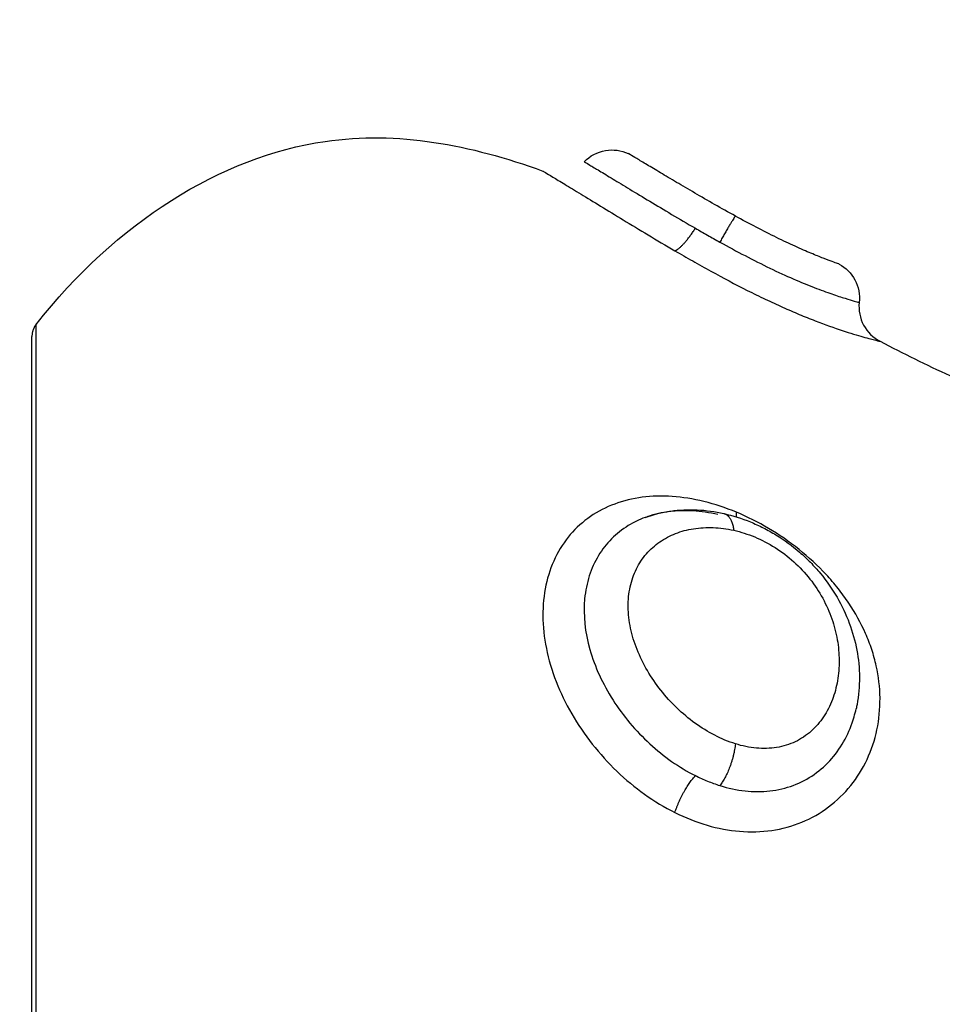
# Model space of a CAD drawing. Units: millimetres. Extents: x 4645.3 to 4664.2, y 6261.7 to 6278.2.
# Drawn here: x 4649.2 to 4649.2, y 6266.1 to 6266.2 of the extents above; entities that cross this region are included whole.
import ezdxf

# ---------------------------------------------------------------- set-up
doc = ezdxf.new("R2010")
doc.units = ezdxf.units.MM
doc.layers.add('DIASTASEIS', color=253, linetype='Continuous', lineweight=5)
doc.layers.add('Make2D$Visible$Curves', color=7, linetype='Continuous')
doc.layers.add('Make2D$Visible$Tangents', color=8, linetype='Continuous')
doc.styles.get("Standard").update_dxf_attribs({"font": 'ARIALN.TTF'})
doc.dimstyles.new('STANDARD_ACAD', dxfattribs={"dimtxt": 0.18, "dimasz": 0.15, "dimexe": 0.18, "dimexo": 0.0625, "dimgap": 0.09, "dimtad": 0, "dimtih": 1, "dimtoh": 1, "dimzin": 0, "dimdsep": 46, "dimtxsty": 'Standard', "dimblk": 'OBLIQUE', "dimcen": 0.09, "dimadec": 0, "dimazin": 0, "dimtfac": 1, "dimtofl": 0, "dimtmove": 0, "dimatfit": 3, "dimfxl": 1, "dimtolj": 1, "dimtzin": 0, "dimarcsym": 0})

# ---------------------------------------------------------------- blocks, each defined once
blk = doc.blocks.new('_Oblique')
at = {"color": 0, "linetype": 'ByBlock', "lineweight": -2, "transparency": 16777216}
blk.add_line((-0.5, -0.5), (0.5, 0.5), dxfattribs=at)
blk = doc.blocks.new('*D4')
at = {"layer": 'Defpoints', "color": 0}
for p in [(4649.343335, 6270.479773), (4645.642409, 6262.658915), (4649.88302, 6262.658915)]:
    blk.add_point(p, dxfattribs=at)
at = {"layer": 'DIASTASEIS', "color": 0, "lineweight": -2}
for p, q in [((4649.280835, 6270.479773), (4645.462409, 6270.479773)), ((4645.642409, 6270.479773), (4645.642409, 6266.751247)), ((4645.642409, 6262.658915), (4645.642409, 6266.387441)), ((4649.82052, 6262.658915), (4645.462409, 6262.658915))]:
    blk.add_line(p, q, dxfattribs=at)
at = {"layer": 'DIASTASEIS', "color": 0, "linetype": 'ByBlock', "lineweight": -2, "xscale": 0.15, "yscale": 0.15, "zscale": 0.15}
for p, rotation in [((4645.642409, 6270.479773), 90), ((4645.642409, 6262.658915), 270)]:
    blk.add_blockref('_Oblique', p, dxfattribs=dict(at, rotation=rotation))
at = {"layer": 'DIASTASEIS', "color": 0, "insert": (4645.642409, 6266.569344), "char_height": 0.18, "attachment_point": 5}
blk.add_mtext('\\A1;\\A1;7.80', dxfattribs=at)
blk = doc.blocks.new('*D5')
at = {"layer": 'Defpoints', "color": 0}
for p in [(4647.688032, 6269.501864), (4647.688032, 6267.16826), (4653.097035, 6264.75326)]:
    blk.add_point(p, dxfattribs=at)
at = {"layer": 'DIASTASEIS', "color": 0, "lineweight": -2}
for p, q in [((4647.688032, 6267.23076), (4647.688032, 6269.681864)), ((4653.097035, 6264.81576), (4653.097035, 6269.681864)), ((4647.688032, 6269.501864), (4650.111054, 6269.501864)), ((4653.097035, 6269.501864), (4650.674014, 6269.501864))]:
    blk.add_line(p, q, dxfattribs=at)
at = {"layer": 'DIASTASEIS', "color": 0, "linetype": 'ByBlock', "lineweight": -2, "xscale": 0.15, "yscale": 0.15, "zscale": 0.15, "rotation": 180}
blk.add_blockref('_Oblique', (4647.688032, 6269.501864), dxfattribs=at)
at = {"layer": 'DIASTASEIS', "color": 0, "linetype": 'ByBlock', "lineweight": -2, "xscale": 0.15, "yscale": 0.15, "zscale": 0.15}
blk.add_blockref('_Oblique', (4653.097035, 6269.501864), dxfattribs=at)
at = {"layer": 'DIASTASEIS', "color": 0, "insert": (4650.392534, 6269.501864), "char_height": 0.18, "attachment_point": 5}
blk.add_mtext('\\A1;\\A1;5.40', dxfattribs=at)
blk = doc.blocks.new('KATOPSH_S133')
at = {"layer": 'Make2D$Visible$Curves', "color": 0, "lineweight": -3}
blk.add_rational_spline([(4655.059721, 6305.535295), (4655.059721, 6305.527632), (4655.059721, 6305.522214), (4655.059721, 6305.516795), (4655.059721, 6305.516795)], [1, 0.853553390593, 0.853553390593, 0.853553390593, 1], degree=2, knots=[0, 0, 0, 15.325902, 15.325902, 30.651804, 30.651804, 30.651804], dxfattribs=at)
for points, knots in [([(4655.041992, 6305.521333), (4655.041764, 6305.521385), (4655.041538, 6305.521457), (4655.041315, 6305.521548), (4655.041204, 6305.521593), (4655.041094, 6305.521643), (4655.040986, 6305.521698), (4655.040876, 6305.521754), (4655.040766, 6305.521815), (4655.04066, 6305.52188), (4655.040448, 6305.52201), (4655.040245, 6305.522158), (4655.040055, 6305.522323), (4655.039959, 6305.522406), (4655.039867, 6305.522492), (4655.039778, 6305.522582), (4655.039689, 6305.522673), (4655.039604, 6305.522768), (4655.039523, 6305.522865), (4655.039362, 6305.523059), (4655.03922, 6305.523264), (4655.039095, 6305.523479), (4655.038971, 6305.523693), (4655.038867, 6305.523914), (4655.038782, 6305.524141), (4655.038698, 6305.524366), (4655.038634, 6305.524599), (4655.03859, 6305.524831), (4655.038547, 6305.525063), (4655.038524, 6305.525295), (4655.038522, 6305.525527), (4655.038521, 6305.525761), (4655.038541, 6305.525995), (4655.038583, 6305.526222), (4655.03859, 6305.526261), (4655.038598, 6305.5263), (4655.038606, 6305.526338)], [0, 0, 0, 0, 0.747674, 0.747674, 0.747674, 1.120183, 1.120183, 1.120183, 1.498822, 1.498822, 1.498822, 2.254075, 2.254075, 2.254075, 2.633652, 2.633652, 2.633652, 3.015738, 3.015738, 3.015738, 3.775594, 3.775594, 3.775594, 4.533297, 4.533297, 4.533297, 5.290721, 5.290721, 5.290721, 6.045768, 6.045768, 6.045768, 6.810795, 6.810795, 6.810795, 6.942008, 6.942008, 6.942008, 6.942008]), ([(4655.044011, 6305.521433), (4655.043801, 6305.521356), (4655.043583, 6305.521301), (4655.043357, 6305.521269), (4655.042913, 6305.521205), (4655.042456, 6305.521228), (4655.041992, 6305.521333)], [0.04314, 0.04314, 0.04314, 0.04314, 0.814372, 0.814372, 0.814372, 2.335009, 2.335009, 2.335009, 2.335009]), ([(4655.037995, 6305.516918), (4655.0374, 6305.517227), (4655.035571, 6305.518135), (4655.033732, 6305.518832), (4655.032488, 6305.519219)], [-14.341459, -14.341459, -14.341459, -14.341459, -12.444326, -8.510299, -8.510299, -8.510299, -8.510299]), ([(4655.038528, 6305.515923), (4655.03855, 6305.516123), (4655.03851, 6305.516326), (4655.038415, 6305.516503), (4655.03832, 6305.516681), (4655.038173, 6305.516825), (4655.037995, 6305.516918)], [0.000059, 0.000059, 0.000059, 0.000059, 0.609105, 0.609105, 0.609105, 1.217495, 1.217495, 1.217495, 1.217495]), ([(4655.059615, 6305.516487), (4655.057567, 6305.513878), (4655.053038, 6305.511015), (4655.048495, 6305.511878), (4655.046632, 6305.512556)], [-15.281552, -15.281552, -15.281552, -15.281552, -6.250327, 0, 0, 0, 0]), ([(4655.039042, 6305.514939), (4655.038872, 6305.515032), (4655.038732, 6305.515173), (4655.038641, 6305.515344), (4655.038546, 6305.515522), (4655.038507, 6305.515723), (4655.038528, 6305.515923)], [0.000166, 0.000166, 0.000166, 0.000166, 0.586862, 0.586862, 0.586862, 1.194952, 1.194952, 1.194952, 1.194952]), ([(4655.039042, 6305.514939), (4655.039042, 6305.514939), (4655.039057, 6305.514934), (4655.039116, 6305.514913), (4655.039161, 6305.514897), (4655.039281, 6305.514853), (4655.039357, 6305.514825), (4655.039538, 6305.514755), (4655.039643, 6305.514713), (4655.039886, 6305.514611), (4655.040024, 6305.514551), (4655.040319, 6305.514417), (4655.040478, 6305.514342), (4655.040815, 6305.514177), (4655.040988, 6305.514089), (4655.041341, 6305.513905), (4655.041522, 6305.513808), (4655.0417, 6305.51371)], [0, 0, 0, 0, 0.60648, 0.60648, 1.212959, 1.212959, 1.819439, 1.819439, 2.425919, 2.425919, 3.032399, 3.032399, 3.638878, 3.638878, 4.245358, 4.245358, 4.851838, 4.851838, 4.851838, 4.851838]), ([(4655.046632, 6305.512556), (4655.046632, 6305.512556), (4655.04661, 6305.512569), (4655.046525, 6305.51262), (4655.04646, 6305.512659), (4655.046293, 6305.51276), (4655.04619, 6305.512822), (4655.045948, 6305.512968), (4655.045807, 6305.513054), (4655.045501, 6305.513241), (4655.045333, 6305.513343), (4655.04497, 6305.513566), (4655.044774, 6305.513685), (4655.044369, 6305.513932), (4655.044157, 6305.51406), (4655.043714, 6305.514325), (4655.043484, 6305.514462), (4655.043251, 6305.514598)], [-6.627489, -6.627489, -6.627489, -6.627489, -5.799053, -5.799053, -4.970617, -4.970617, -4.142181, -4.142181, -3.313745, -3.313745, -2.485308, -2.485308, -1.656872, -1.656872, -0.828436, -0.828436, 0, 0, 0, 0]), ([(4655.045575, 6305.512316), (4655.045575, 6305.512316), (4655.045525, 6305.512345), (4655.045364, 6305.512442), (4655.045282, 6305.512491), (4655.045084, 6305.51261), (4655.044966, 6305.512681), (4655.044704, 6305.512839), (4655.044559, 6305.512927), (4655.044244, 6305.513118), (4655.044073, 6305.513222), (4655.043716, 6305.513437), (4655.043529, 6305.513549), (4655.043138, 6305.513781), (4655.042933, 6305.513901), (4655.042725, 6305.514021)], [-5.553161, -5.553161, -5.553161, -5.553161, -4.417907, -4.417907, -3.681589, -3.681589, -2.945271, -2.945271, -2.208954, -2.208954, -1.472636, -1.472636, -0.736318, -0.736318, 0, 0, 0, 0]), ([(4655.0417, 6305.51371), (4655.042063, 6305.513511), (4655.042412, 6305.513311), (4655.042904, 6305.513024), (4655.043059, 6305.512933), (4655.043352, 6305.512759), (4655.043491, 6305.512676), (4655.043745, 6305.512524), (4655.04386, 6305.512456), (4655.044063, 6305.512334), (4655.044153, 6305.51228), (4655.044297, 6305.512194), (4655.044352, 6305.512161), (4655.044427, 6305.512116), (4655.044446, 6305.512105), (4655.044446, 6305.512105)], [0, 0, 0, 0, 1.236488, 1.236488, 1.854731, 1.854731, 2.472975, 2.472975, 3.091219, 3.091219, 3.709463, 3.709463, 4.327707, 4.327707, 4.94595, 4.94595, 4.94595, 4.94595]), ([(4655.045574, 6305.512316), (4655.045427, 6305.512166), (4655.045236, 6305.512065), (4655.045028, 6305.51203), (4655.044831, 6305.511996), (4655.044628, 6305.512022), (4655.044446, 6305.512105)], [0.00733, 0.00733, 0.00733, 0.00733, 0.644915, 0.644915, 0.644915, 1.249216, 1.249216, 1.249216, 1.249216])]:
    blk.add_open_spline(points, degree=3, knots=knots, dxfattribs=at)
for points, weights in [([(4655.059615, 6305.516487), (4655.059721, 6305.516623), (4655.059721, 6305.516795)], [0.856627296087, 0.874770436505, 1]), ([(4655.043251, 6305.514598), (4655.04307, 6305.514553), (4655.042725, 6305.514021)], [1, 0.839014243218, 1])]:
    blk.add_rational_spline(points, weights, degree=2, dxfattribs=at)
at = {"layer": 'Make2D$Visible$Tangents', "color": 0, "lineweight": -3}
for points, weights in [([(4655.059615, 6305.535295), (4655.059615, 6305.516487), (4655.059615, 6305.516487)], [1, 0.707106781187, 1]), ([(4655.04325, 6305.528993), (4655.04307, 6305.528432), (4655.042725, 6305.528047)], [1, 0.839014934185, 1]), ([(4655.0417, 6305.527234), (4655.041764, 6305.527871), (4655.042098, 6305.528302)], [1, 0.818298652288, 1]), ([(4655.041992, 6305.521333), (4655.041789, 6305.521379), (4655.041741, 6305.521762)], [1, 0.904817034614, 1]), ([(4655.041673, 6305.521419), (4655.041677, 6305.521364), (4655.041673, 6305.521298)], [0.97456709649, 0.982948032615, 1]), ([(4655.0417, 6305.51371), (4655.041764, 6305.513778), (4655.042098, 6305.514377)], [1, 0.818298509871, 1])]:
    blk.add_rational_spline(points, weights, degree=2, dxfattribs=at)
for points, knots in [([(4655.04325, 6305.528993), (4655.042982, 6305.529127), (4655.042704, 6305.529237), (4655.042147, 6305.5294), (4655.041869, 6305.529452), (4655.041315, 6305.529498), (4655.041035, 6305.52949), (4655.040502, 6305.529412), (4655.040245, 6305.529343), (4655.039753, 6305.52914), (4655.039521, 6305.529008), (4655.039102, 6305.528694), (4655.03891, 6305.528508), (4655.038579, 6305.528098), (4655.03844, 6305.527874), (4655.038214, 6305.527391), (4655.038129, 6305.527134), (4655.038018, 6305.526609), (4655.037992, 6305.526338), (4655.037998, 6305.525783), (4655.038031, 6305.525507), (4655.038123, 6305.525094), (4655.038161, 6305.524957), (4655.038252, 6305.524682), (4655.038305, 6305.524544), (4655.038483, 6305.524138), (4655.038627, 6305.523877), (4655.03888, 6305.523499), (4655.038971, 6305.523375), (4655.039165, 6305.523131), (4655.039268, 6305.52301), (4655.03959, 6305.522665), (4655.039822, 6305.522451), (4655.040317, 6305.522054), (4655.040582, 6305.521871), (4655.041118, 6305.521553), (4655.041392, 6305.521415), (4655.041673, 6305.521298)], [0, 0, 0, 0, 0.953922, 0.953922, 1.907845, 1.907845, 2.861767, 2.861767, 3.81569, 3.81569, 4.769612, 4.769612, 5.723534, 5.723534, 6.677457, 6.677457, 7.631379, 7.631379, 8.585301, 8.585301, 9.539224, 9.539224, 10.016185, 10.016185, 10.493146, 10.493146, 11.447069, 11.447069, 11.92403, 11.92403, 12.400991, 12.400991, 13.354913, 13.354913, 14.308836, 14.308836, 15.262758, 15.262758, 15.262758, 15.262758]), ([(4655.041673, 6305.521298), (4655.041951, 6305.521183), (4655.042229, 6305.521092), (4655.04278, 6305.520957), (4655.043053, 6305.520914), (4655.043581, 6305.520877), (4655.043837, 6305.520884), (4655.044332, 6305.520948), (4655.04457, 6305.521006), (4655.045013, 6305.52117), (4655.045221, 6305.521276), (4655.045605, 6305.521541), (4655.045778, 6305.521697), (4655.046079, 6305.522049), (4655.04621, 6305.522248), (4655.046422, 6305.522686), (4655.046501, 6305.522921), (4655.046607, 6305.523418), (4655.046634, 6305.523685), (4655.04663, 6305.524229), (4655.0466, 6305.524506), (4655.046485, 6305.525072), (4655.0464, 6305.525359), (4655.046182, 6305.525919), (4655.046049, 6305.526196), (4655.045736, 6305.526736), (4655.045561, 6305.526994), (4655.045174, 6305.527485), (4655.04496, 6305.527721), (4655.044511, 6305.528151), (4655.044274, 6305.528347), (4655.043777, 6305.528702), (4655.043515, 6305.52886), (4655.04325, 6305.528993)], [0, 0, 0, 0, 0.942252, 0.942252, 1.884504, 1.884504, 2.826756, 2.826756, 3.769008, 3.769008, 4.71126, 4.71126, 5.653511, 5.653511, 6.595763, 6.595763, 7.538015, 7.538015, 8.480267, 8.480267, 9.422519, 9.422519, 10.364771, 10.364771, 11.307023, 11.307023, 12.249275, 12.249275, 13.191527, 13.191527, 14.133779, 14.133779, 15.076031, 15.076031, 15.076031, 15.076031]), ([(4655.042098, 6305.528302), (4655.041882, 6305.528369), (4655.041667, 6305.528415), (4655.041239, 6305.528462), (4655.041023, 6305.528463), (4655.040607, 6305.528416), (4655.040408, 6305.528369), (4655.040026, 6305.528227), (4655.039844, 6305.528131), (4655.039515, 6305.527901), (4655.039366, 6305.527766), (4655.039099, 6305.52746), (4655.038985, 6305.527293), (4655.038794, 6305.526935), (4655.038717, 6305.526743), (4655.038639, 6305.526477), (4655.038621, 6305.526408), (4655.038606, 6305.526338)], [-11.799023, -11.799023, -11.799023, -11.799023, -11.061584, -11.061584, -10.324146, -10.324146, -9.586707, -9.586707, -8.849268, -8.849268, -8.111829, -8.111829, -7.37439, -7.37439, -6.636951, -6.636951, -6.382986, -6.382986, -6.382986, -6.382986]), ([(4655.042725, 6305.528047), (4655.042623, 6305.528099), (4655.042519, 6305.528146), (4655.04231, 6305.528231), (4655.042204, 6305.528269), (4655.042098, 6305.528302)], [-0.7272255, -0.7272255, -0.7272255, -0.7272255, -0.3636128, -0.3636128, 0, 0, 0, 0]), ([(4655.044011, 6305.521433), (4655.044163, 6305.52149), (4655.044307, 6305.521559), (4655.044599, 6305.521738), (4655.044744, 6305.521852), (4655.044999, 6305.522108), (4655.045112, 6305.522251), (4655.045305, 6305.522571), (4655.045384, 6305.522746), (4655.045502, 6305.523116), (4655.045542, 6305.523311), (4655.0456, 6305.523931), (4655.045554, 6305.524372), (4655.045364, 6305.525039), (4655.045283, 6305.525258), (4655.045084, 6305.525691), (4655.044966, 6305.525906), (4655.044704, 6305.526316), (4655.044559, 6305.526513), (4655.044244, 6305.526888), (4655.044073, 6305.527067), (4655.043716, 6305.527395), (4655.043529, 6305.527546), (4655.043137, 6305.52782), (4655.042933, 6305.527943), (4655.042725, 6305.528047)], [-9.480367, -9.480367, -9.480367, -9.480367, -8.836125, -8.836125, -8.099781, -8.099781, -7.363438, -7.363438, -6.627094, -6.627094, -5.89075, -5.89075, -4.418063, -4.418063, -3.681719, -3.681719, -2.945375, -2.945375, -2.209031, -2.209031, -1.472688, -1.472688, -0.736344, -0.736344, 0, 0, 0, 0]), ([(4655.041741, 6305.521762), (4655.041561, 6305.521803), (4655.041382, 6305.52186), (4655.041029, 6305.522006), (4655.040853, 6305.522097), (4655.040514, 6305.522311), (4655.040354, 6305.522432), (4655.040054, 6305.522702), (4655.039913, 6305.522853), (4655.039542, 6305.523324), (4655.039354, 6305.523674), (4655.039168, 6305.524206), (4655.039121, 6305.524387), (4655.039059, 6305.524744), (4655.039043, 6305.524921), (4655.039041, 6305.525273), (4655.039055, 6305.525448), (4655.039113, 6305.525784), (4655.039156, 6305.525946), (4655.039275, 6305.526257), (4655.039351, 6305.526407), (4655.039532, 6305.526678), (4655.039637, 6305.526801), (4655.039879, 6305.527017), (4655.040018, 6305.52711), (4655.040313, 6305.52725), (4655.040473, 6305.527299), (4655.040812, 6305.527354), (4655.040985, 6305.527359), (4655.04134, 6305.527327), (4655.041521, 6305.52729), (4655.0417, 6305.527234)], [0, 0, 0, 0, 0.609785, 0.609785, 1.21957, 1.21957, 1.829355, 1.829355, 2.43914, 2.43914, 3.658711, 3.658711, 4.268496, 4.268496, 4.878281, 4.878281, 5.488066, 5.488066, 6.097851, 6.097851, 6.707636, 6.707636, 7.317421, 7.317421, 7.927207, 7.927207, 8.536992, 8.536992, 9.146777, 9.146777, 9.756562, 9.756562, 9.756562, 9.756562]), ([(4655.0417, 6305.527234), (4655.042062, 6305.527122), (4655.042408, 6305.52694), (4655.042898, 6305.526585), (4655.043052, 6305.526455), (4655.043344, 6305.526174), (4655.043483, 6305.526021), (4655.043737, 6305.525699), (4655.043852, 6305.525532), (4655.044055, 6305.525185), (4655.044145, 6305.525003), (4655.044291, 6305.524637), (4655.044347, 6305.524454), (4655.044424, 6305.524086), (4655.044445, 6305.523901), (4655.044448, 6305.523546), (4655.044431, 6305.523375), (4655.04436, 6305.523048), (4655.044306, 6305.522894), (4655.044166, 6305.522611), (4655.044079, 6305.522481), (4655.043878, 6305.522249), (4655.043765, 6305.522148), (4655.043514, 6305.521974), (4655.043377, 6305.521901), (4655.043087, 6305.521788), (4655.042933, 6305.521746), (4655.042609, 6305.521695), (4655.042441, 6305.521686), (4655.042097, 6305.521699), (4655.041922, 6305.521722), (4655.041741, 6305.521762)], [0, 0, 0, 0, 1.229911, 1.229911, 1.844866, 1.844866, 2.459822, 2.459822, 3.074777, 3.074777, 3.689733, 3.689733, 4.304688, 4.304688, 4.919643, 4.919643, 5.534599, 5.534599, 6.149554, 6.149554, 6.76451, 6.76451, 7.379465, 7.379465, 7.99442, 7.99442, 8.609376, 8.609376, 9.224331, 9.224331, 9.839287, 9.839287, 9.839287, 9.839287]), ([(4655.04215, 6305.521358), (4655.042365, 6305.521308), (4655.042579, 6305.521278), (4655.042992, 6305.521253), (4655.043192, 6305.521259), (4655.04358, 6305.521307), (4655.043769, 6305.52135), (4655.043968, 6305.521418), (4655.04399, 6305.521425), (4655.044011, 6305.521433)], [-11.7815, -11.7815, -11.7815, -11.7815, -11.045156, -11.045156, -10.308813, -10.308813, -9.572469, -9.572469, -9.480367, -9.480367, -9.480367, -9.480367]), ([(4655.043251, 6305.514598), (4655.0431, 6305.514685), (4655.042948, 6305.514773), (4655.04264, 6305.514948), (4655.042483, 6305.515036), (4655.042016, 6305.515292), (4655.041706, 6305.515457), (4655.041241, 6305.515691), (4655.041085, 6305.515767), (4655.040783, 6305.515911), (4655.040634, 6305.515979), (4655.040344, 6305.516109), (4655.040202, 6305.516171), (4655.039925, 6305.516286), (4655.039789, 6305.516341), (4655.039403, 6305.51649), (4655.039169, 6305.516573), (4655.038753, 6305.51671), (4655.038576, 6305.516763), (4655.038289, 6305.516844), (4655.038178, 6305.516872), (4655.038032, 6305.516909), (4655.037995, 6305.516918), (4655.037995, 6305.516918)], [0, 0, 0, 0, 0.533707, 0.533707, 1.067414, 1.067414, 2.134829, 2.134829, 2.668536, 2.668536, 3.202243, 3.202243, 3.73595, 3.73595, 4.269657, 4.269657, 5.337072, 5.337072, 6.404486, 6.404486, 7.4719, 7.4719, 8.539315, 8.539315, 8.539315, 8.539315]), ([(4655.042098, 6305.514377), (4655.041882, 6305.514496), (4655.041667, 6305.514612), (4655.041239, 6305.514835), (4655.041023, 6305.514944), (4655.040607, 6305.515144), (4655.040408, 6305.515235), (4655.040027, 6305.515401), (4655.039844, 6305.515476), (4655.039515, 6305.515604), (4655.039366, 6305.515658), (4655.039099, 6305.51575), (4655.038985, 6305.515787), (4655.038795, 6305.515847), (4655.038717, 6305.51587), (4655.038601, 6305.515903), (4655.038563, 6305.515914), (4655.038533, 6305.515922), (4655.038528, 6305.515923), (4655.038528, 6305.515923)], [-11.798395, -11.798395, -11.798395, -11.798395, -11.060995, -11.060995, -10.323596, -10.323596, -9.586196, -9.586196, -8.848796, -8.848796, -8.111397, -8.111397, -7.373997, -7.373997, -6.636597, -6.636597, -5.899198, -5.899198, -5.521275, -5.521275, -5.521275, -5.521275]), ([(4655.042725, 6305.514021), (4655.042623, 6305.51408), (4655.042519, 6305.51414), (4655.04231, 6305.514258), (4655.042204, 6305.514318), (4655.042098, 6305.514377)], [-0.727658, -0.727658, -0.727658, -0.727658, -0.363829, -0.363829, 0, 0, 0, 0])]:
    blk.add_open_spline(points, degree=3, knots=knots, dxfattribs=at)
blk = doc.blocks.new('s133-')
at = {"color": 0}
blk.add_blockref('KATOPSH_S133', (-3.280127, -38.380422), dxfattribs=at)
blk = doc.blocks.new('*D22')
at = {"layer": 'Defpoints', "color": 0}
for p in [(4646.187505, 6267.594135), (4654.577815, 6264.513906), (4646.187505, 6261.904337)]:
    blk.add_point(p, dxfattribs=at)
at = {"layer": 'DIASTASEIS', "color": 0, "lineweight": -2}
for p, q in [((4646.187505, 6267.531635), (4646.187505, 6261.724337)), ((4654.577815, 6264.451406), (4654.577815, 6261.724337)), ((4646.187505, 6261.904337), (4650.10118, 6261.904337)), ((4654.577815, 6261.904337), (4650.66414, 6261.904337))]:
    blk.add_line(p, q, dxfattribs=at)
at = {"layer": 'DIASTASEIS', "color": 0, "linetype": 'ByBlock', "lineweight": -2, "xscale": 0.15, "yscale": 0.15, "zscale": 0.15, "rotation": 180}
blk.add_blockref('_Oblique', (4646.187505, 6261.904337), dxfattribs=at)
at = {"layer": 'DIASTASEIS', "color": 0, "linetype": 'ByBlock', "lineweight": -2, "xscale": 0.15, "yscale": 0.15, "zscale": 0.15}
blk.add_blockref('_Oblique', (4654.577815, 6261.904337), dxfattribs=at)
at = {"layer": 'DIASTASEIS', "color": 0, "insert": (4650.38266, 6261.904337), "char_height": 0.18, "attachment_point": 5}
blk.add_mtext('\\A1;\\A1;8.40', dxfattribs=at)

msp = doc.modelspace()

# ---------------------------------------------------------------- block references
at = {"rotation": 180}
msp.add_blockref('s133-', (9300.967917, 12533.303134), dxfattribs=at)

# ---------------------------------------------------------------- dimensions: what is measured, and where the dimension line sits
at = {"layer": 'DIASTASEIS'}
dim = msp.add_linear_dim(base=(4645.642409, 6262.658915), p1=(4649.343335, 6270.479773), p2=(4649.88302, 6262.658915), angle=270, text='\\A1;<>0', dimstyle='STANDARD_ACAD', override={"dimdec": 1, "dimtxsty": 'Standard', "dimtmove": 2}, dxfattribs=at)
dim.commit()
dim.dimension.update_dxf_attribs({"geometry": '*D4', "text_midpoint": (4645.642409, 6266.569344)})
for base, p1, p2, picture, middle in [((4647.688032, 6269.501864), (4653.097035, 6264.75326), (4647.688032, 6267.16826), '*D5', (4650.392534, 6269.501864)), ((4646.187505, 6261.904337), (4654.577815, 6264.513906), (4646.187505, 6267.594135), '*D22', (4650.38266, 6261.904337))]:
    dim = msp.add_linear_dim(base=base, p1=p1, p2=p2, text='\\A1;<>0', dimstyle='STANDARD_ACAD', override={"dimdec": 1, "dimtxsty": 'Standard', "dimtmove": 2}, dxfattribs=at)
    dim.commit()
    dim.dimension.update_dxf_attribs({"geometry": picture, "text_midpoint": middle})

doc.saveas('drawing.dxf')
